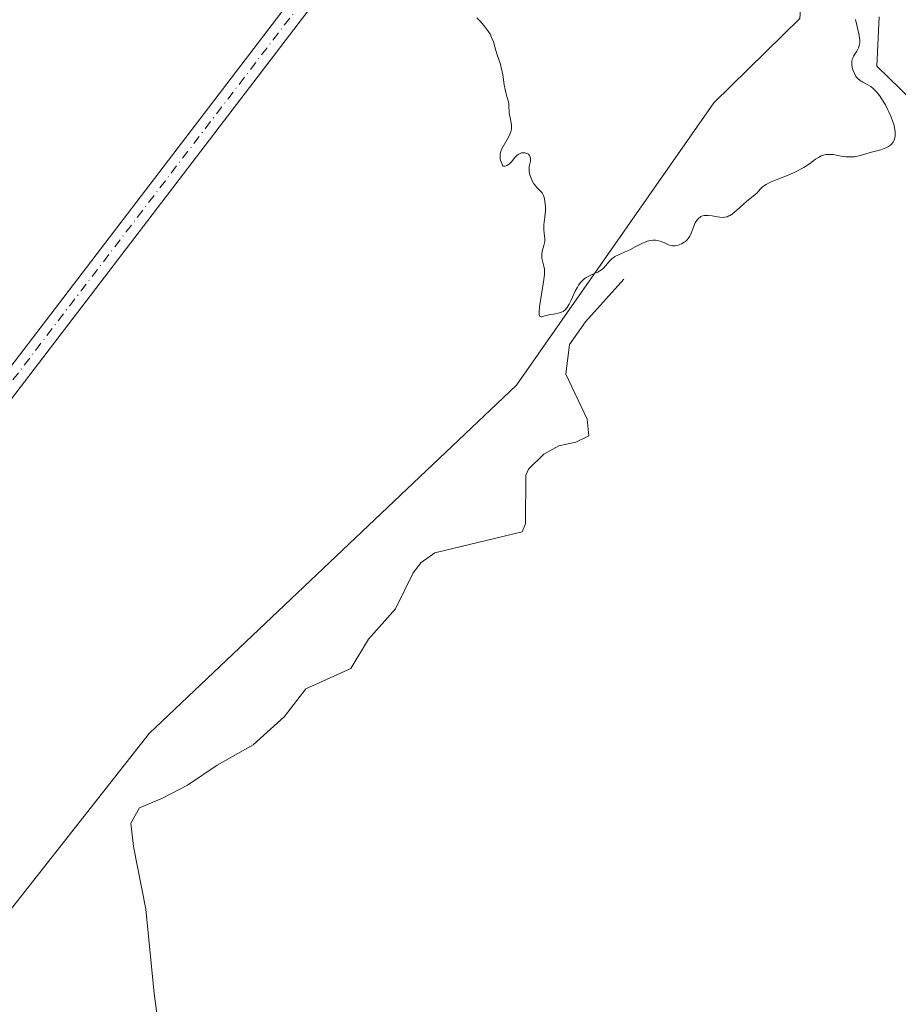
# Model space of a CAD drawing. Units: metres. Extents: x 622101 to 625582, y 4671662 to 4674035.
# Drawn here: x 623527 to 623656, y 4672792 to 4672937 of the extents above; entities that cross this region are included whole.
import ezdxf

# ---------------------------------------------------------------- set-up
doc = ezdxf.new("R2010")
doc.units = ezdxf.units.M
doc.header["$MEASUREMENT"] = 0
doc.linetypes.add('DGN Style 4', pattern=[2.638475, 1.318413, -0.659207, 0.001648, -0.659207])
for name, color, linetype, lineweight in [('Corriente natural lineal', 142, 'Continuous', 13), ('Cultivos herbáceos CxS', 92, 'Continuous', 0), ('Curva de nivel normal', 30, 'Continuous', 0), ('Pista no pavimentada Cxs', 111, 'Continuous', 0), ('Pista no pavimentada eje', 91, 'DGN Style 4', 0), ('Suelo desnudo CxS', 253, 'Continuous', 0)]:
    doc.layers.add(name, color=color, linetype=linetype, lineweight=lineweight)

# ---------------------------------------------------------------- blocks, each defined once
blk = doc.blocks.new('*U9')
at = {"layer": 'Cultivos herbáceos CxS', "color": 92, "linetype": 'Continuous', "lineweight": 0}
blk.add_polyline3d([(623711.3201, 4673090.7063, 298.3404), (623704.8501, 4673078.8391, 297.9305), (623696.2243, 4673068.0515, 297.5233), (623677.8943, 4673055.1055, 297.5474), (623647.7031, 4673029.2143, 297.1428), (623642.0083, 4673004.2349, 296.5103), (623644.0356, 4672975.0465, 296.237), (623641.1971, 4672937.2085, 296.0058), (623628.5594, 4672924.8261, 295.5353), (623599.5747, 4672883.2899, 294.7187), (623545.5338, 4672832.0491, 293.1179), (623517.4997, 4672796.4491, 292.5821)], dxfattribs=at)

msp = doc.modelspace()

# ---------------------------------------------------------------- linework, layer by layer
at = {"layer": 'Corriente natural lineal', "color": 142, "linetype": 'Continuous', "lineweight": 13}
for points in [[(623652.8801, 4672937.4601, 294.869), (623652.5301, 4672930.2201, 294.8648), (623657.8401, 4672925.0601, 294.721), (623658.7301, 4672922.7501, 294.6533), (623660.7801, 4672911.2101, 294.5577), (623662.0101, 4672909.1101, 294.5058), (623665.6201, 4672905.5301, 294.546), (623668.7501, 4672900.5001, 294.497), (623671.2801, 4672891.3901, 294.2088), (623675.8901, 4672879.2701, 293.8317), (623678.4901, 4672864.5101, 293.3946), (623682.8801, 4672846.5201, 293.2558), (623683.5606, 4672829.6395, 292.9219), (623681.8402, 4672818.457, 292.784), (623682.9154, 4672807.4895, 292.6938), (623682.7004, 4672797.5973, 292.4215), (623682.0552, 4672785.7696, 292.2628)], [(623615.3501, 4672898.9001, 295.0907), (623609.7001, 4672892.5801, 294.5925), (623607.3701, 4672889.2701, 294.0554), (623606.7901, 4672884.8801, 293.3421), (623609.9301, 4672878.3001, 293.1351), (623610.1801, 4672875.8101, 293.1054), (623608.2901, 4672874.8901, 292.9561), (623605.7601, 4672874.3401, 293.2466), (623603.5801, 4672873.1501, 293.5675), (623601.3001, 4672870.9301, 293.7288), (623600.9201, 4672870.0201, 293.717), (623600.8701, 4672862.9001, 293.2574), (623600.3801, 4672861.7101, 293.2989), (623587.5501, 4672858.6101, 293.0272), (623585.5301, 4672857.2101, 292.8698), (623584.3801, 4672855.6801, 292.767), (623581.7601, 4672850.3801, 292.0869), (623577.7701, 4672845.9101, 291.9946), (623575.1901, 4672841.6001, 292.0637), (623568.5701, 4672838.6301, 292.4152), (623565.4401, 4672834.5301, 292.2867), (623560.8201, 4672830.3701, 292.189), (623555.5401, 4672827.4001, 292.0548), (623551.1901, 4672824.4501, 291.9852), (623547.4901, 4672822.5201, 291.8138), (623544.1301, 4672821.1101, 291.8977), (623542.8301, 4672818.8701, 291.7807), (623543.2201, 4672815.4001, 291.6295), (623545.0601, 4672806.2101, 291.3681), (623546.2601, 4672793.7801, 291.2127), (623547.0601, 4672787.9501, 291.154)]]:
    msp.add_polyline3d(points, dxfattribs=at)
at = {"layer": 'Cultivos herbáceos CxS', "color": 92, "linetype": 'Continuous', "lineweight": 0}
msp.add_polyline3d([(623711.3201, 4673090.7063, 298.3404), (623704.8501, 4673078.8391, 297.9305), (623696.2243, 4673068.0515, 297.5233), (623677.8943, 4673055.1055, 297.5474), (623647.7031, 4673029.2143, 297.1428), (623642.0083, 4673004.2349, 296.5103), (623644.0356, 4672975.0465, 296.237), (623641.1971, 4672937.2085, 296.0058), (623628.5594, 4672924.8261, 295.5353), (623599.5747, 4672883.2899, 294.7187), (623545.5338, 4672832.0491, 293.1179), (623517.4997, 4672796.4491, 292.5821)], dxfattribs=at)
at = {"layer": 'Curva de nivel normal', "color": 30, "linetype": 'Continuous', "lineweight": 0, "elevation": 295, "flags": 128}
msp.add_lwpolyline([(623593.72, 4672937.3201), (623594.24, 4672936.7801), (623594.96, 4672935.9701), (623595.26, 4672935.5701), (623595.51, 4672935.1901), (623595.66, 4672934.9401), (623595.9, 4672934.4501), (623596.16, 4672933.7701), (623596.5, 4672932.5401), (623596.77, 4672931.7301), (623597.15, 4672930.6301), (623597.32, 4672930.0101), (623597.53, 4672928.9501), (623597.76, 4672927.4701), (623597.88, 4672926.8001), (623598.09, 4672925.9601), (623598.33, 4672925.0901), (623598.41, 4672924.7301), (623598.45, 4672924.2101), (623598.46, 4672923.5501), (623598.5, 4672923.2001), (623598.61, 4672922.6501), (623598.79, 4672921.8901), (623598.84, 4672921.5101), (623598.84, 4672921.3201), (623598.81, 4672920.9501), (623598.71, 4672920.5701), (623598.62, 4672920.3101), (623598.36, 4672919.7601), (623597.46, 4672918.1501), (623597.26, 4672917.7001), (623597.16, 4672917.3301), (623597.13, 4672917.1501), (623597.13, 4672916.8601), (623597.17, 4672916.5601), (623597.21, 4672916.4001), (623597.29, 4672916.1301), (623597.54, 4672915.5201), (623597.84, 4672915.5201), (623598.03, 4672915.5701), (623598.15, 4672915.6101), (623598.37, 4672915.7401), (623598.52, 4672915.8601), (623598.81, 4672916.1501), (623599.33, 4672916.7801), (623599.58, 4672917.0501), (623599.78, 4672917.2101), (623599.91, 4672917.2901), (623600.18, 4672917.4101), (623600.31, 4672917.4501), (623600.56, 4672917.4801), (623600.8, 4672917.4601), (623600.95, 4672917.4301), (623601.2, 4672917.3301), (623601.31, 4672917.2501), (623601.48, 4672917.0601), (623601.57, 4672916.8401), (623601.6, 4672916.6601), (623601.59, 4672916.2601), (623601.44, 4672915.4301), (623601.42, 4672915.1501), (623601.42, 4672914.7101), (623601.46, 4672914.4701), (623601.51, 4672914.2301), (623601.69, 4672913.7201), (623601.92, 4672913.2301), (623602.1, 4672912.9201), (623602.23, 4672912.7301), (623602.48, 4672912.4001), (623602.87, 4672912.0001), (623603.18, 4672911.7101), (623603.31, 4672911.5601), (623603.49, 4672911.2701), (623603.56, 4672911.0801), (623603.68, 4672910.6401), (623603.74, 4672910.3001), (623603.8, 4672909.5501), (623603.8, 4672908.9501), (623603.71, 4672908.0401), (623603.57, 4672906.8801), (623603.55, 4672906.3601), (623603.55, 4672906.1101), (623603.6, 4672905.6601), (623603.7, 4672904.8301), (623603.7, 4672904.4301), (623603.67, 4672904.2201), (623603.57, 4672903.8101), (623603.34, 4672902.9801), (623603.27, 4672902.5601), (623603.26, 4672902.3501), (623603.3, 4672901.9501), (623603.37, 4672901.5501), (623603.56, 4672900.8101), (623603.65, 4672900.3401), (623603.66, 4672900.0701), (623603.65, 4672899.5701), (623603.53, 4672898.5001), (623603.28, 4672896.9701), (623602.95, 4672894.8301), (623602.87, 4672894.0201), (623602.87, 4672893.7401), (623602.88, 4672893.6001), (623602.94, 4672893.4201), (623603.11, 4672893.3201), (623603.27, 4672893.3401), (623603.7, 4672893.4801), (623604.32, 4672893.6201), (623605.24, 4672893.7701), (623605.67, 4672893.8601), (623606.01, 4672893.9601), (623606.17, 4672894.0201), (623606.4, 4672894.1401), (623606.71, 4672894.3801), (623607, 4672894.7301), (623607.15, 4672894.9501), (623607.29, 4672895.2101), (623607.58, 4672895.8001), (623608.18, 4672897.1101), (623608.5, 4672897.7101), (623608.66, 4672897.9801), (623609, 4672898.4301), (623609.37, 4672898.8001), (623609.63, 4672899.0001), (623609.81, 4672899.1201), (623610.19, 4672899.3401), (623610.88, 4672899.6501), (623611.5, 4672899.9201), (623611.79, 4672900.0801), (623612.2, 4672900.3601), (623612.38, 4672900.5201), (623612.71, 4672900.8801), (623613.14, 4672901.4101), (623613.37, 4672901.6701), (623613.64, 4672901.9101), (623613.78, 4672902.0301), (623614.02, 4672902.1901), (623614.56, 4672902.4801), (623616.33, 4672903.2401), (623617.12, 4672903.6601), (623618.08, 4672904.1901), (623618.55, 4672904.3901), (623618.78, 4672904.4701), (623619.27, 4672904.5701), (623619.59, 4672904.6001), (623620.01, 4672904.5901), (623620.22, 4672904.5701), (623620.68, 4672904.4601), (623620.9, 4672904.3801), (623621.32, 4672904.2001), (623621.88, 4672903.9501), (623622.17, 4672903.8501), (623622.47, 4672903.7901), (623622.62, 4672903.7801), (623622.86, 4672903.7901), (623623.02, 4672903.8101), (623623.34, 4672903.8801), (623623.82, 4672904.0701), (623624.21, 4672904.3001), (623624.39, 4672904.4401), (623624.63, 4672904.6601), (623624.78, 4672904.8401), (623625.04, 4672905.2201), (623625.23, 4672905.6401), (623625.57, 4672906.5401), (623625.84, 4672907.1601), (623626, 4672907.4501), (623626.2, 4672907.7101), (623626.3, 4672907.8201), (623626.55, 4672908.0201), (623626.68, 4672908.1001), (623626.91, 4672908.1901), (623627.16, 4672908.2401), (623627.34, 4672908.2601), (623627.72, 4672908.2501), (623628.32, 4672908.1801), (623629.11, 4672908.0401), (623629.47, 4672907.9901), (623629.93, 4672907.9701), (623630.14, 4672907.9801), (623630.53, 4672908.0701), (623630.78, 4672908.1701), (623630.95, 4672908.2601), (623631.3, 4672908.5001), (623631.96, 4672909.0401), (623632.91, 4672909.8901), (623633.37, 4672910.2901), (623634.66, 4672911.3101), (623634.92, 4672911.5601), (623635.39, 4672912.1301), (623635.73, 4672912.4401), (623636.04, 4672912.6701), (623636.24, 4672912.7901), (623636.59, 4672912.9801), (623637, 4672913.1801), (623638, 4672913.5901), (623639.5, 4672914.2001), (623640.26, 4672914.5301), (623640.99, 4672914.8701), (623641.33, 4672915.0501), (623641.8, 4672915.3201), (623642.62, 4672915.8601), (623643.53, 4672916.5201), (623643.95, 4672916.7901), (623644.35, 4672917.0101), (623644.55, 4672917.0901), (623644.86, 4672917.1701), (623645.07, 4672917.2101), (623645.48, 4672917.2401), (623646.11, 4672917.2001), (623647.29, 4672916.9901), (623647.99, 4672916.8901), (623648.31, 4672916.8601), (623648.78, 4672916.8601), (623649.23, 4672916.8901), (623649.45, 4672916.9301), (623650.13, 4672917.0801), (623651.56, 4672917.5201), (623653.13, 4672917.9201), (623653.62, 4672918.0901), (623653.86, 4672918.1901), (623654.24, 4672918.3901), (623654.41, 4672918.5101), (623654.65, 4672918.7001), (623654.85, 4672918.9301), (623654.94, 4672919.0501), (623655.08, 4672919.3201), (623655.14, 4672919.4601), (623655.2, 4672919.7001), (623655.24, 4672919.9601), (623655.25, 4672920.1401), (623655.24, 4672920.5301), (623655.13, 4672921.1801), (623655.01, 4672921.6601), (623654.9, 4672922.0001), (623654.63, 4672922.7201), (623654.29, 4672923.5001), (623654.1, 4672923.9101), (623653.79, 4672924.5101), (623653.28, 4672925.3701), (623652.92, 4672925.9001), (623652.74, 4672926.1401), (623652.46, 4672926.4701), (623652.19, 4672926.7501), (623652, 4672926.9201), (623651.64, 4672927.2001), (623651.12, 4672927.5301), (623650.5, 4672927.8501), (623650.23, 4672928.0001), (623650.06, 4672928.1201), (623649.77, 4672928.3501), (623649.54, 4672928.6001), (623649.42, 4672928.7801), (623649.23, 4672929.1401), (623649.06, 4672929.5501), (623648.97, 4672929.8301), (623648.86, 4672930.3801), (623648.84, 4672930.7401), (623648.86, 4672930.9201), (623648.92, 4672931.2001), (623649.04, 4672931.5001), (623649.12, 4672931.6601), (623649.6, 4672932.4401), (623649.82, 4672932.9201), (623649.94, 4672933.2701), (623649.98, 4672933.4601), (623650.02, 4672933.7601), (623650.02, 4672934.0901), (623650, 4672934.3101), (623649.94, 4672934.7801), (623649.42, 4672937.0801)], dxfattribs=at)
at = {"layer": 'Pista no pavimentada Cxs', "color": 111, "linetype": 'Continuous', "lineweight": 0}
for points in [[(623731.4465, 4673098.4553, 298.411), (623720.7273, 4673081.1559, 297.9345), (623714.3621, 4673073.2803, 297.6484), (623705.9009, 4673065.2475, 297.4456), (623690.6077, 4673052.1845, 297.3902), (623673.7407, 4673038.9243, 297.2183), (623660.5337, 4673029.0983, 297.0682), (623647.3285, 4673017.9003, 296.7497), (623628.2377, 4673002.4157, 296.2393), (623611.2931, 4672989.9663, 295.9604), (623609.9601, 4672989.0001, 295.9393), (623606.6701, 4672986.1401, 295.8374), (623601.6901, 4672980.6901, 295.7464), (623584.6801, 4672959.6601, 295.3343), (623569.3701, 4672938.9401, 294.6075), (623523.3601, 4672878.7601, 293.4137)], [(623731.4465, 4673098.4553, 298.411), (623720.7273, 4673081.1559, 297.9345), (623714.3621, 4673073.2803, 297.6484), (623705.9009, 4673065.2475, 297.4456), (623690.6077, 4673052.1845, 297.3902), (623673.7407, 4673038.9243, 297.2183), (623660.5337, 4673029.0983, 297.0682), (623647.3285, 4673017.9003, 296.7497), (623628.2377, 4673002.4157, 296.2393), (623611.2931, 4672989.9663, 295.9604), (623609.9601, 4672989.0001, 295.9393), (623606.6701, 4672986.1401, 295.8374), (623601.6901, 4672980.6901, 295.7464), (623584.6801, 4672959.6601, 295.3343), (623569.3701, 4672938.9401, 294.6075), (623523.3601, 4672878.7601, 293.4137)], [(623521.0201, 4672880.6401, 293.4544), (623566.9701, 4672940.7401, 294.6491), (623582.3001, 4672961.5001, 295.4238), (623598.5701, 4672981.6101, 295.8383), (623604.5701, 4672988.3001, 295.9062), (623610.8501, 4672993.3501, 296.126), (623626.4037, 4673004.7909, 296.4753), (623645.4133, 4673020.2095, 296.8865), (623658.6663, 4673031.4481, 297.1323), (623671.9179, 4673041.3073, 297.2521), (623688.7057, 4673054.5053, 297.362), (623703.8925, 4673067.4775, 297.4021), (623712.1531, 4673075.3199, 297.6077), (623718.2761, 4673082.8957, 297.8651)], [(623521.0201, 4672880.6401, 293.4544), (623566.9701, 4672940.7401, 294.6491), (623582.3001, 4672961.5001, 295.4238), (623598.5701, 4672981.6101, 295.8383), (623604.5701, 4672988.3001, 295.9062), (623610.8501, 4672993.3501, 296.126), (623626.4037, 4673004.7909, 296.4753), (623645.4133, 4673020.2095, 296.8865), (623658.6663, 4673031.4481, 297.1323), (623671.9179, 4673041.3073, 297.2521), (623688.7057, 4673054.5053, 297.362), (623703.8925, 4673067.4775, 297.4021), (623712.1531, 4673075.3199, 297.6077), (623718.2761, 4673082.8957, 297.8651)]]:
    msp.add_polyline3d(points, dxfattribs=at)
at = {"layer": 'Pista no pavimentada eje', "color": 91, "linetype": 'DGN Style 4', "lineweight": 0}
msp.add_polyline3d([(623522.1901, 4672879.7001, 293.4194), (623568.1701, 4672939.8401, 294.604), (623575.8251, 4672950.2001, 295.0107), (623583.4901, 4672960.5801, 295.3702), (623600.1301, 4672981.1501, 295.7849), (623603.1301, 4672984.4951, 295.7902), (623605.6201, 4672987.2201, 295.8381), (623607.2651, 4672988.6501, 295.903), (623610.4051, 4672991.1751, 296.0006), (623627.3207, 4673003.6033, 296.3282), (623646.3709, 4673019.0549, 296.7978), (623659.6001, 4673030.2733, 297.0805), (623672.8293, 4673040.1157, 297.2162), (623689.6567, 4673053.3449, 297.3549), (623704.8967, 4673066.3625, 297.4203), (623713.2577, 4673074.3001, 297.6115), (623719.5017, 4673082.0259, 297.888)], dxfattribs=at)
at = {"layer": 'Suelo desnudo CxS', "color": 253, "linetype": 'Continuous', "lineweight": 0}
for points in [[(623517.4997, 4672796.4491, 292.5821), (623545.5338, 4672832.0491, 293.1179), (623599.5747, 4672883.2899, 294.7187), (623628.5594, 4672924.8261, 295.5353), (623641.1971, 4672937.2085, 296.0058), (623644.0356, 4672975.0465, 296.237), (623642.0083, 4673004.2349, 296.5103), (623647.7031, 4673029.2143, 297.1428), (623677.8943, 4673055.1055, 297.5474), (623696.2243, 4673068.0515, 297.5233), (623704.8501, 4673078.8391, 297.9305), (623711.3201, 4673090.7063, 298.3404)], [(623711.3201, 4673090.7063, 298.3404), (623704.8501, 4673078.8391, 297.9305), (623696.2243, 4673068.0515, 297.5233), (623677.8943, 4673055.1055, 297.5474), (623647.7031, 4673029.2143, 297.1428), (623642.0083, 4673004.2349, 296.5103), (623644.0356, 4672975.0465, 296.237), (623641.1971, 4672937.2085, 296.0058), (623628.5594, 4672924.8261, 295.5353), (623599.5747, 4672883.2899, 294.7187), (623545.5338, 4672832.0491, 293.1179), (623517.4997, 4672796.4491, 292.5821)]]:
    msp.add_polyline3d(points, dxfattribs=at)

# ---------------------------------------------------------------- block references
at = {"layer": 'Cultivos herbáceos CxS', "color": 92, "linetype": 'Continuous', "lineweight": 0}
msp.add_blockref('*U9', (0, 0), dxfattribs=at)

doc.saveas('drawing.dxf')
